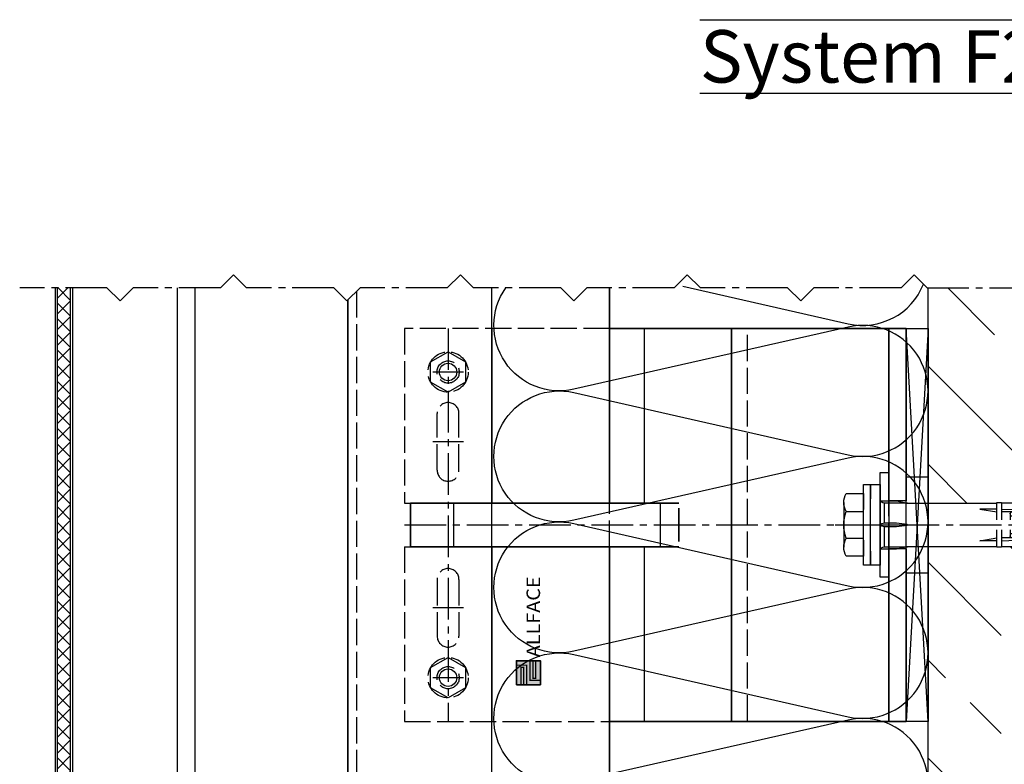
# Model space of a CAD drawing. Units: millimetres. Extents: x -4922 to 8094, y -1069 to 4012.
# Drawn here: x -64 to 162, y -707 to -537 of the extents above; entities that cross this region are included whole.
import ezdxf
from ezdxf.enums import TextEntityAlignment as Align

# ---------------------------------------------------------------- set-up
doc = ezdxf.new("R2010")
doc.units = ezdxf.units.MM
doc.header["$LTSCALE"] = 0.5
doc.linetypes.add('ACAD_ISO02W100', pattern=[15, 12, -3])
doc.linetypes.add('MITTE2', pattern=[28.575, 19.05, -3.175, 3.175, -3.175])
doc.layers.get('0').update_dxf_attribs({"color": 9, "lineweight": 35})
for name, color, linetype, lineweight in [('Allface-Accessories', 200, 'Continuous', 30), ('Allface-Alu-Profiles', 7, 'Continuous', 35), ('Allface-Building', 5, 'Continuous', 30), ('Allface-Hidden', 54, 'ACAD_ISO02W100', 25), ('Allface-Plastics', 30, 'Continuous', 30), ('Allface-Text', 193, 'Continuous', 30)]:
    doc.layers.add(name, color=color, linetype=linetype, lineweight=lineweight)
for name, color, linetype in [('Allface-Alu-Profiles-hidden', 253, 'ACAD_ISO02W100'), ('Allface-Centerlines', 1, 'MITTE2'), ('Allface-Hatch', 4, 'Continuous'), ('Allface-Isolation', 40, 'Continuous')]:
    doc.layers.add(name, color=color, linetype=linetype)
doc.styles.add('Allfacetitle', font='ARIAL.TTF', dxfattribs={"width": 1.4})

# ---------------------------------------------------------------- blocks, each defined once
blk = doc.blocks.new('Fischer SXS10x80 F US')
at = {"color": 7, "linetype": 'Continuous'}
for p, q in [((0, 9.25), (0, -9.25)), ((2.2, 9.25), (0, 9.25)), ((2.2, -9.25), (2.2, 9.25)), ((2.2, 9.25), (2.2, 6)), ((3.8, 9.25), (2.2, 9.25)), ((3.8, -9.25), (3.8, 9.25)), ((7.8, 7.19), (3.8, 7.19)), ((3.8, 7.19), (3.8, 3.5)), ((-87.11, 5), (-90, 0)), ((-77.8, 5), (-87.11, 5)), ((-87.11, -5), (-87.11, 5)), ((-77.8, 3.96), (-75.57, 5.25)), ((-75.57, -5.25), (-75.57, 5.25)), ((-74.95, 3.97), (-71.82, 5.25)), ((-71.82, 3.62), (-71.82, 5.25)), ((-71.82, 5.25), (-70.57, 5.25)), ((-66.82, 5.25), (-69.94, 3.97)), ((-66.82, 3.62), (-66.82, 5.25)), ((-66.82, 5.25), (-65.57, 5.25)), ((-61.82, 5.25), (-64.95, 3.97)), ((-61.82, 3.62), (-61.82, 5.25)), ((-61.82, 5.25), (-60.57, 5.25)), ((-56.82, 5.25), (-59.94, 3.97)), ((-56.82, 3.62), (-56.82, 5.25)), ((-56.82, 5.25), (-55.57, 5.25)), ((-51.82, 5.25), (-54.95, 3.97)), ((-51.82, 3.62), (-51.82, 5.25)), ((-51.82, 5.25), (-50.57, 5.25)), ((-46.82, 5.25), (-49.94, 3.97)), ((-46.82, 3.62), (-46.82, 5.25)), ((-46.82, 5.25), (-45.57, 5.25)), ((-41.82, 5.25), (-44.95, 3.97)), ((-41.82, 3.62), (-41.82, 5.25)), ((-41.82, 5.25), (-40.57, 5.25)), ((-36.82, 5.25), (-39.94, 3.97)), ((-35.57, 5.25), (-36.82, 5.25)), ((-36.82, 3.62), (-36.82, 5.25)), ((-34.79, 4.18), (-32.77, 5.11)), ((-32.77, 3.44), (-32.77, 5.11)), ((-32.77, 5.11), (-32.77, 3.62)), ((-32.77, 5.11), (-31.97, 5.11)), ((-31.97, 5.11), (-31.97, 5)), ((-31.97, 5), (-27.8, 5)), ((-27.8, 5.1), (-27.8, 1.15)), ((-26.8, 5.1), (-27.8, 5.1)), ((-26.8, 1.15), (-26.8, 5.1)), ((-5.8, 5), (-26.8, 5)), ((-3.74, 5.53), (-6.3, 5)), ((-6.3, 5), (-1, 5)), ((-0.12, 5.53), (-3.74, 5.53)), ((-1, 0.41), (-1, 5)), ((8.3, 5.13), (8.3, -5.13)), ((-77.8, -3.97), (-77.8, 3.96)), ((-40.3, 3), (-74.8, 3)), ((-73.94, 3.62), (-71.82, 3.62)), ((-69.3, 3), (-69.3, 2)), ((-68.94, 3.62), (-66.82, 3.62)), ((-68.3, 2), (-68.3, 3)), ((-63.94, 3.62), (-61.82, 3.62)), ((-58.94, 3.62), (-56.82, 3.62)), ((-55.3, 3), (-55.3, 2)), ((-54.3, 2), (-54.3, 3)), ((-53.94, 3.62), (-51.82, 3.62)), ((-48.94, 3.62), (-46.82, 3.62)), ((-43.94, 3.62), (-41.82, 3.62)), ((-41.3, 3), (-41.3, 2)), ((-40.3, 2), (-40.3, 3)), ((-38.94, 3.62), (-36.82, 3.62)), ((-27.8, 3.62), (-32.77, 3.44)), ((-30.3, 3), (-27.8, 3)), ((-29.8, 2.7), (-29.8, 1.15)), ((-26.8, 3.62), (-22.85, 3.62)), ((-22.85, 3.62), (-26.8, 3)), ((3.8, -3.5), (3.8, 3.5)), ((7.8, 3.07), (3.8, 3.07)), ((-90, 0), (-87.11, -5)), ((-85.2, 0), (-77.8, 1.98)), ((-85.2, 0), (-77.8, -1.98)), ((-82.84, 1.09), (-83.16, 0.36)), ((-83.16, 0.36), (-82.87, -0.6)), ((-82.47, 0.47), (-82.84, 1.09)), ((-82.52, -1.2), (-82.84, 1.09)), ((-82.15, -0.81), (-82.47, 0.47)), ((-79.84, 1.89), (-80.16, 1.17)), ((-80.16, 1.17), (-79.44, -1.4)), ((-79.47, 1.28), (-79.84, 1.89)), ((-79.84, 1.89), (-79.09, -2)), ((-78.72, -1.61), (-79.47, 1.28)), ((-74.8, 2), (-29.8, 2)), ((-40.45, -2), (-40.45, 2)), ((-30.8, 2), (-30.8, 1.15)), ((0, 0), (-6.3, 0)), ((-6.21, 0.1), (-3.74, 0.41)), ((-3.74, 0.41), (-1, 0.41)), ((-1, 0.41), (0, 0.14)), ((-82.87, -0.6), (-82.52, -1.2)), ((-82.52, -1.2), (-82.15, -0.81)), ((-79.44, -1.4), (-79.09, -2)), ((-79.09, -2), (-78.72, -1.61)), ((-29.8, -2), (-74.8, -2)), ((-69.3, -2), (-69.3, -3)), ((-68.3, -3), (-68.3, -2)), ((-55.3, -3), (-55.3, -2)), ((-54.3, -2), (-54.3, -3)), ((-41.3, -3), (-41.3, -2)), ((-40.3, -3), (-40.3, -2)), ((-30.8, -1.15), (-30.8, -2)), ((-29.8, -1.15), (-29.8, -2.7)), ((-27.8, -1.15), (-27.8, -5.1)), ((-26.8, -5.1), (-26.8, -1.15)), ((-3.74, -0.41), (-6.21, -0.1)), ((-1, -0.41), (-3.74, -0.41)), ((0, -0.14), (-1, -0.41)), ((-1, -5), (-1, -0.41)), ((-75.57, -5.25), (-77.8, -3.97)), ((-71.82, -5.25), (-74.95, -3.97)), ((-74.8, -3), (-40.3, -3)), ((-71.82, -3.63), (-73.94, -3.63)), ((-71.82, -5.25), (-71.82, -3.63)), ((-66.82, -5.25), (-69.94, -3.97)), ((-68.94, -3.63), (-66.82, -3.63)), ((-66.82, -3.63), (-66.82, -5.25)), ((-61.82, -5.25), (-64.95, -3.97)), ((-61.82, -3.63), (-63.94, -3.63)), ((-61.82, -3.63), (-61.82, -5.25)), ((-56.82, -5.25), (-59.94, -3.97)), ((-56.82, -3.63), (-58.94, -3.63)), ((-56.82, -5.25), (-56.82, -3.63)), ((-51.82, -5.25), (-54.95, -3.97)), ((-51.82, -3.63), (-53.94, -3.63)), ((-51.82, -3.63), (-51.82, -5.25)), ((-46.82, -5.25), (-49.94, -3.97)), ((-46.82, -3.63), (-48.94, -3.63)), ((-46.82, -5.25), (-46.82, -3.63)), ((-41.82, -5.25), (-44.95, -3.97)), ((-41.82, -3.63), (-43.94, -3.63)), ((-41.82, -3.63), (-41.82, -5.25)), ((-39.94, -3.97), (-36.82, -5.25)), ((-36.82, -3.63), (-38.94, -3.63)), ((-36.82, -5.25), (-36.82, -3.63)), ((-34.79, -4.18), (-32.77, -5.11)), ((-32.77, -3.63), (-33.94, -3.63)), ((-27.8, -3.63), (-32.77, -3.44)), ((-32.77, -5.11), (-32.77, -3.63)), ((-30.3, -3), (-27.8, -3)), ((-22.85, -3.63), (-26.8, -3)), ((-26.8, -3.63), (-22.85, -3.63)), ((7.8, -3.08), (3.8, -3.08)), ((3.8, -3.5), (3.8, -7.19)), ((-87.11, -5), (-77.8, -5)), ((-70.57, -5.25), (-71.82, -5.25)), ((-65.57, -5.25), (-66.82, -5.25)), ((-60.57, -5.25), (-61.82, -5.25)), ((-55.57, -5.25), (-56.82, -5.25)), ((-50.57, -5.25), (-51.82, -5.25)), ((-45.57, -5.25), (-46.82, -5.25)), ((-40.57, -5.25), (-41.82, -5.25)), ((-35.57, -5.25), (-36.82, -5.25)), ((-32.77, -5.11), (-31.97, -5.11)), ((-31.97, -5.11), (-31.97, -5)), ((-31.97, -5), (-27.8, -5)), ((-27.8, -5.1), (-26.8, -5.1)), ((-26.8, -5), (-5.8, -5)), ((-6.3, -5), (-3.74, -5.53)), ((-1, -5), (-6.3, -5)), ((-3.74, -5.53), (-0.12, -5.53)), ((2.2, -6), (2.2, -9.25)), ((3.8, -7.19), (7.8, -7.19)), ((0, -9.25), (2.2, -9.25)), ((2.2, -9.25), (3.8, -9.25))]:
    blk.add_line(p, q, dxfattribs=at)
at = {"color": 1, "linetype": 'MITTE2'}
blk.add_line((10.26, 0), (-92.8, 0), dxfattribs=at)
at = {"color": 7, "linetype": 'Continuous'}
for centre, radius, start, end in [((3.82, 5.13), 4.48, 332.6823, 27.3177), ((-73.94, 5.25), 1.62, 180, 270), ((-68.94, 5.25), 1.62, 180, 270), ((-63.94, 5.25), 1.62, 180, 270), ((-58.94, 5.25), 1.62, 180, 270), ((-53.94, 5.25), 1.62, 180, 270), ((-48.94, 5.25), 1.62, 180, 270), ((-43.94, 5.25), 1.62, 180, 270), ((-38.94, 5.25), 1.62, 180, 270), ((-32.81, 6.45), 3.01, 203.3929, 270.7066), ((-1, 6), 1, 270, 0), ((-74.8, 2.5), 0.5, 90, 270), ((-35.3, -53.81), 57.03, 84.9702, 95.0298), ((-30.3, 2.5), 0.5, 0, 90), ((-1.41, 0), 9.71, 341.5289, 18.4711), ((-6.2, 0), 0.1, 96.9808, 263.0192), ((-74.8, -2.5), 0.5, 90, 270), ((-73.94, -5.25), 1.62, 90, 180), ((-68.94, -5.25), 1.62, 90, 180), ((-63.94, -5.25), 1.62, 90, 180), ((-58.94, -5.25), 1.62, 90, 180), ((-53.94, -5.25), 1.62, 90, 180), ((-48.94, -5.25), 1.62, 90, 180), ((-43.94, -5.25), 1.62, 90, 180), ((-38.94, -5.25), 1.62, 90, 180), ((-35.3, 53.81), 57.03, 264.9702, 275.0298), ((-32.81, -6.45), 3.01, 89.2934, 156.6071), ((-30.3, -2.5), 0.5, 270, 0), ((3.82, -5.13), 4.48, 332.6823, 27.3177), ((-1, -6), 1, 0, 90)]:
    blk.add_arc(centre, radius, start, end, dxfattribs=at)

msp = doc.modelspace()

# ---------------------------------------------------------------- hatches: boundary and pattern name
h = msp.add_hatch(color=250)
h.paths.add_polyline_path([(55.80371, -687.87562), (55.80371, -688.87562), (52.65371, -688.87562), (52.65371, -684.37562), (50.30371, -684.37562), (50.30371, -683.37562), (53.45371, -683.37562), (53.45371, -687.87562)])
h.paths.add_polyline_path([(54.10371, -683.37562), (54.10371, -687.37562), (54.75371, -687.37562), (54.75371, -683.37562), (55.80371, -683.37562), (55.80371, -687.87562), (53.45371, -687.87562), (53.45371, -683.37562)])
h.paths.add_polyline_path([(54.75371, -683.37562), (54.75371, -687.37562), (54.10371, -687.37562), (54.10371, -683.37562)], flags=17)
h.paths.add_polyline_path([(52.65371, -684.37562), (52.65371, -688.87562), (52.00371, -688.87562), (52.00371, -684.87562), (51.35371, -684.87562), (51.35371, -688.87562), (50.30371, -688.87562), (50.30371, -684.37562)], flags=17)
h.paths.add_polyline_path([(52.00371, -684.87562), (52.00371, -688.87562), (51.35371, -688.87562), (51.35371, -684.87562)], flags=16)
at = {"layer": 'Allface-Hatch'}
h = msp.add_hatch(dxfattribs=at)
h.set_pattern_fill('ANSI37', color=256, scale=0.8, style=0)
h.set_pattern_definition([(45, (-777.4253, -1804.2337), (-1.796051, 1.796051), []), (135, (-777.4253, -1804.2337), (-1.796051, -1.796051), [])])
h.paths.add_polyline_path([(-54.85432, -756.44389, 0.12397901), (-54.73505, -756.91752), (-51.85432, -754.03679), (-51.85432, -597.9685), (-54.85432, -597.9685)])
h.paths.add_polyline_path([(-16.25432, -757.44389), (-16.25432, -754.44389), (-51.44722, -754.44389), (-54.32795, -757.32462, 0.12397901), (-53.85432, -757.44389)])
h.paths.add_polyline_path([(3.64568, -757.44389), (3.64568, -754.44389), (-5.25432, -754.44389), (-5.25432, -757.44389)])
h = msp.add_hatch(dxfattribs=at)
h.set_pattern_fill('ANSI33', color=256, scale=5, angle=90, style=0)
h.set_pattern_definition([(135, (-777.425, -1804.234), (-22.45064, -22.45064), []), (135, (-777.425, -1781.783), (-22.45064, -22.45064), [15.875, -7.9375])])
h.paths.add_polyline_path([(314.43654, -597.9685), (144.64568, -597.9685), (144.64568, -647.24374), (160.44567, -647.24374), (160.44567, -647.14374), (161.44567, -647.14374), (161.44567, -647.24374), (165.61567, -647.24374), (165.61567, -647.13306), (166.41568, -647.13306), (166.41568, -647.13306), (168.43879, -648.0608, 0.110966006), (169.21567, -646.99374), (170.46567, -646.99374), (173.59001, -648.27512, 0.231096576), (174.21567, -646.99374), (175.46567, -646.99374), (178.59274, -648.27299, 0.230535927), (179.21567, -646.99374), (180.46567, -646.99374), (183.59001, -648.27512, 0.231096634), (184.21567, -646.99374), (185.46567, -646.99374), (188.59274, -648.27299, 0.230535927), (189.21567, -646.99374), (190.46567, -646.99374), (193.59001, -648.27512, 0.231096634), (194.21567, -646.99374), (195.46567, -646.99374), (198.59274, -648.27299, 0.230535927), (199.21567, -646.99374), (200.46567, -646.99374), (203.59001, -648.27512, 0.231096634), (204.21567, -646.99374), (205.46567, -646.99374), (208.59274, -648.27299, 0.230535927), (209.21567, -646.99374), (211.44567, -648.27874), (211.44567, -650.26091), (213.24921, -650.74417), (213.48764, -650.35143), (213.71164, -650.86807), (216.24921, -651.54801), (216.48764, -651.15528), (216.71164, -651.67192), (218.84568, -652.24374), (220.75892, -652.24374), (220.75892, -647.24374), (223.64568, -652.24374), (223.64568, -652.24374), (220.75892, -657.24374), (220.75892, -652.24374), (218.84567, -652.24374), (216.49645, -652.87321), (216.16722, -653.44345), (215.79933, -653.06), (212.98683, -653.81361), (212.73644, -654.2473), (212.45665, -653.95567), (211.44567, -654.22656), (211.44567, -656.20874), (209.21567, -657.49374, 0.230535927), (208.59274, -656.21448), (205.46567, -657.49374), (204.21567, -657.49374, 0.231096634), (203.59001, -656.21235), (200.46567, -657.49374), (199.21567, -657.49374, 0.230535927), (198.59274, -656.21448), (195.46567, -657.49374), (194.21567, -657.49374, 0.231096634), (193.59001, -656.21235), (190.46567, -657.49374), (189.21567, -657.49374, 0.230535927), (188.59274, -656.21448), (185.46567, -657.49374), (184.21567, -657.49374, 0.231096634), (183.59001, -656.21235), (180.46567, -657.49374), (179.21567, -657.49374, 0.230535927), (178.59274, -656.21448), (175.46567, -657.49374), (174.21567, -657.49374, 0.231096634), (173.59001, -656.21235), (170.46567, -657.49374), (169.21567, -657.49374, 0.110965976), (168.43879, -656.42667), (166.41567, -657.35441), (165.61567, -657.35441), (165.61567, -657.24374), (161.44567, -657.24374), (161.44567, -657.34374), (160.44567, -657.34374), (160.44567, -657.24374), (144.64568, -657.24374), (144.64568, -697.24374), (144.64568, -752.24374), (239.64568, -752.24374), (239.64568, -736.44374), (239.54568, -736.44374), (239.54568, -735.44374), (239.64568, -735.44374), (239.64568, -731.27374), (239.535, -731.27374), (239.535, -730.47374), (240.46274, -728.45062, 0.110965976), (239.39568, -727.67374), (239.39568, -726.42374), (240.67706, -723.2994, 0.231096634), (239.39568, -722.67374), (239.39568, -721.42374), (240.67493, -718.29667, 0.230535927), (239.39568, -717.67374), (239.39568, -716.42374), (240.67706, -713.2994, 0.231096634), (239.39568, -712.67374), (239.39568, -711.42374), (240.67493, -708.29667, 0.230535927), (239.39568, -707.67374), (239.39568, -706.42374), (240.67706, -703.2994, 0.231096634), (239.39568, -702.67374), (239.39568, -701.42374), (240.67493, -698.29667, 0.230535927), (239.39568, -697.67374), (239.39568, -696.42374), (240.67706, -693.2994, 0.231096634), (239.39568, -692.67374), (239.39568, -691.42374), (240.67493, -688.29667, 0.230535927), (239.39568, -687.67374), (240.68068, -685.44374), (242.66285, -685.44374), (242.93374, -684.43277), (242.64212, -684.15297), (243.0758, -683.90258), (243.82941, -681.09008), (243.44596, -680.72219), (244.0162, -680.39296), (244.64568, -678.04374), (244.64568, -676.13049), (239.64568, -676.13049), (244.64568, -673.24374), (244.64568, -673.24374), (249.64568, -676.13049), (244.64568, -676.13049), (244.64568, -678.04373), (245.21749, -680.17778), (245.73413, -680.40177), (245.3414, -680.64021), (246.02134, -683.17778), (246.53798, -683.40177), (246.14525, -683.64021), (246.6285, -685.44374), (248.61068, -685.44374), (249.89568, -687.67374, 0.230535927), (248.61642, -688.29667), (249.89568, -691.42374), (249.89568, -692.67374, 0.231096634), (248.61429, -693.2994), (249.89568, -696.42374), (249.89568, -697.67374, 0.230535927), (248.61642, -698.29667), (249.89568, -701.42374), (249.89568, -702.67374, 0.231096634), (248.61429, -703.2994), (249.89568, -706.42374), (249.89568, -707.67374, 0.230535927), (248.61642, -708.29667), (249.89568, -711.42374), (249.89568, -712.67374, 0.231096634), (248.61429, -713.2994), (249.89568, -716.42374), (249.89568, -717.67374, 0.230535927), (248.61642, -718.29667), (249.89568, -721.42374), (249.89568, -722.67374, 0.231096576), (248.61429, -723.2994), (249.89568, -726.42374), (249.89568, -726.42374), (249.89568, -727.67374, 0.110966006), (248.82861, -728.45062), (249.75635, -730.47374), (249.75635, -730.47374), (249.75635, -731.27374), (249.64568, -731.27374), (249.64568, -735.44374), (249.74568, -735.44374), (249.74568, -736.44374), (249.64568, -736.44374), (249.64568, -752.24374), (289.64568, -752.24374), (314.43654, -752.24374)])
h.paths.add_polyline_path([(180.06544, -660.27894), (161.40376, -660.27894), (161.40376, -744.06564), (180.06544, -744.06564)], flags=16)
h.paths.add_polyline_path([(168.57782, -661.49692), (176.65399, -661.49692), (176.65399, -673.49692), (168.57782, -673.49692)], flags=8)
h.paths.add_polyline_path([(163.14377, -729.44764), (176.54377, -729.44764), (176.54377, -741.44922), (163.14377, -741.44922)], flags=8)
h.paths.add_polyline_path([(169.05041, -714.38891), (176.58178, -714.38891), (176.58178, -726.38891), (169.05041, -726.38891)], flags=8)
h.paths.add_polyline_path([(168.83313, -680.41726), (174.43313, -680.41726), (174.43313, -692.41726), (168.83313, -692.41726)], flags=8)
h.paths.add_polyline_path([(168.57184, -696.99934), (176.45546, -696.99934), (176.45546, -709.00092), (168.57184, -709.00092)], flags=8)

# ---------------------------------------------------------------- linework, layer by layer
at = {"color": 250}
msp.add_lwpolyline([(50.30371, -688.87562), (50.30371, -683.37562), (55.80371, -683.37562), (55.80371, -688.87562)], close=True, dxfattribs=at)
at = {"color": 6, "const_width": 0.3}
for points in [[(55.80371, -687.87562), (53.45371, -687.87562), (53.45371, -683.37562)], [(54.75371, -683.37562), (54.75371, -687.37562), (54.10371, -687.37562), (54.10371, -683.37562)], [(50.30371, -684.37562), (52.65371, -684.37562), (52.65371, -688.87562)], [(51.35371, -688.87562), (51.35371, -684.87562), (52.00371, -684.87562), (52.00371, -688.87562)]]:
    msp.add_lwpolyline(points, dxfattribs=at)
at = {"layer": 'Allface-Accessories'}
msp.add_lwpolyline([(133.64568, -664.24374), (133.64568, -640.24374), (135.64568, -640.24374), (135.64568, -664.24374)], close=True, dxfattribs=at)
for centre in [(34.64568, -617.24374), (34.64568, -687.24374)]:
    msp.add_circle(centre, 2, dxfattribs=at)
at = {"layer": 'Allface-Alu-Profiles'}
for p, q in [((71.64568, -647.24374), (71.64568, -597.9685)), ((11.64568, -600.78619), (11.64568, -871.1016)), ((139.64568, -607.24374), (71.64568, -607.24374)), ((99.57891, -697.24374), (99.57891, -607.24374)), ((135.64568, -646.74374), (135.64568, -607.24374)), ((139.64568, -646.74374), (139.64568, -607.24374)), ((26.01572, -647.24374), (87.50379, -647.24374)), ((26.01572, -657.24374), (26.01572, -647.24374)), ((87.50379, -656.05729), (87.50379, -648.43018)), ((26.01572, -657.24374), (87.50379, -657.24374)), ((71.64568, -657.24374), (71.64568, -801.50446)), ((135.64568, -697.24374), (135.64568, -657.74374)), ((139.64568, -697.24374), (139.64568, -657.74374)), ((71.64568, -697.24374), (139.64568, -697.24374))]:
    msp.add_line(p, q, dxfattribs=at)
at = {"layer": 'Allface-Alu-Profiles-hidden'}
for p, q in [((13.64568, -598.78619), (13.64568, -869.1016)), ((71.64568, -607.24374), (24.64568, -607.24374)), ((24.64568, -607.24374), (24.64568, -647.24374)), ((103.2711, -697.24374), (103.2711, -607.24374)), ((32.14568, -639.74374), (32.14568, -626.74374)), ((37.14568, -639.74374), (37.14568, -626.74374)), ((24.64568, -647.24374), (26.01572, -647.24374)), ((71.64568, -657.24374), (71.64568, -647.24374)), ((135.64568, -657.74374), (135.64568, -646.74374)), ((139.64568, -646.74374), (135.64568, -646.74374)), ((139.64568, -657.74374), (139.64568, -646.74374)), ((24.64568, -657.24374), (24.64568, -697.24374)), ((24.64568, -657.24374), (26.01572, -657.24374)), ((139.64568, -657.74374), (135.64568, -657.74374)), ((32.14568, -664.74374), (32.14568, -677.74374)), ((37.14568, -664.74374), (37.14568, -677.74374)), ((24.64568, -697.24374), (71.64568, -697.24374))]:
    msp.add_line(p, q, dxfattribs=at)
for points in [[(139.63777, -650.04477, 0.000176694), (139.64568, -650.03771)], [(139.64568, -657.67703, 0.002573672), (139.53005, -657.57468, 0.002573672)]]:
    msp.add_lwpolyline(points, format="xyb", dxfattribs=at)
for centre in [(34.64568, -617.24374), (34.64568, -687.24374)]:
    msp.add_circle(centre, 2.55, dxfattribs=at)
for centre, start, end in [((34.64568, -626.74374), 0, 180), ((34.64568, -639.74374), 180, 0), ((34.64568, -664.74374), 0, 180), ((34.64568, -677.74374), 180, 0)]:
    msp.add_arc(centre, 2.5, start, end, dxfattribs=at)
at = {"layer": 'Allface-Building'}
for p, q in [((-55.35432, -756.44389), (-55.35432, -597.9685)), ((-54.85432, -756.44389), (-54.85432, -597.9685)), ((-51.85432, -754.03679), (-51.85432, -597.9685)), ((-51.35432, -753.53679), (-51.35432, -597.9685)), ((-27.35432, -753.94389), (-27.35432, -597.9685)), ((-23.35432, -723.74389), (-23.35432, -597.9685)), ((144.64568, -752.24374), (144.64568, -597.9685))]:
    msp.add_line(p, q, dxfattribs=at)
at = {"layer": 'Allface-Centerlines'}
for p, q in [((144.46337, -597.9685), (314.43654, -597.9685)), ((34.64568, -607.24374), (34.64568, -697.24374)), ((38.14568, -617.24374), (31.14568, -617.24374)), ((38.14568, -633.24374), (31.14568, -633.24374)), ((24.64568, -652.24374), (140.64568, -652.24374)), ((38.14568, -671.24374), (31.14568, -671.24374)), ((38.14568, -687.24374), (31.14568, -687.24374))]:
    msp.add_line(p, q, dxfattribs=at)
for points in [[(-11.53663, -597.9685), (-14.53663, -594.9685), (-17.53663, -597.9685), (-37.53663, -597.9685), (-40.53663, -600.9685), (-43.53663, -597.9685), (-63.53663, -597.9685)], [(40.46337, -597.9685), (37.46337, -594.9685), (34.46337, -597.9685), (14.46337, -597.9685), (11.46337, -600.9685), (8.46337, -597.9685), (-11.53663, -597.9685)], [(92.46337, -597.9685), (89.46337, -594.9685), (86.46337, -597.9685), (66.46337, -597.9685), (63.46337, -600.9685), (60.46337, -597.9685), (40.46337, -597.9685)], [(144.46337, -597.9685), (141.46337, -594.9685), (138.46337, -597.9685), (118.46337, -597.9685), (115.46337, -600.9685), (112.46337, -597.9685), (92.46337, -597.9685)]]:
    msp.add_lwpolyline(points, dxfattribs=at)
at = {"layer": 'Allface-Hatch'}
for p, q in [((44.64568, -607.24374), (44.64568, -647.24374)), ((79.64568, -647.24374), (79.64568, -607.24374)), ((144.64568, -697.24374), (139.64568, -607.24374)), ((144.64568, -607.24374), (139.64568, -697.24374)), ((35.93024, -657.24374), (35.93024, -647.24374)), ((83.35377, -657.24374), (83.35377, -647.24374)), ((44.64568, -657.24374), (44.64568, -697.24374)), ((79.64568, -697.24374), (79.64568, -657.24374))]:
    msp.add_line(p, q, dxfattribs=at)
at = {"layer": 'Allface-Hidden'}
for p, q in [((139.64568, -641.24374), (144.64568, -641.24374)), ((139.64568, -663.24374), (144.64568, -663.24374))]:
    msp.add_line(p, q, dxfattribs=at)
for points in [[(38.64568, -619.55314), (34.64568, -621.86254), (30.64568, -619.55314), (30.64568, -614.93434), (34.64568, -612.62493), (38.64568, -614.93434)], [(38.64568, -689.55314), (34.64568, -691.86254), (30.64568, -689.55314), (30.64568, -684.93434), (34.64568, -682.62493), (38.64568, -684.93434)]]:
    msp.add_lwpolyline(points, close=True, dxfattribs=at)
for centre in [(34.64568, -617.24374), (34.64568, -687.24374)]:
    msp.add_circle(centre, 4.6188, dxfattribs=at)
at = {"layer": 'Allface-Isolation'}
msp.add_line((44.64568, -852.24374), (44.64568, -597.9685), dxfattribs=at)
for points in [[(63.46326, -621.94257), (126.32809, -636.19961, 1.252183004), (126.32809, -606.94257), (63.46326, -621.19961, -0.685823548), (47.85766, -597.9685, -0.685823548)], [(88.44097, -597.60723), (126.32809, -606.19961, 0.369735993), (143.59105, -597.09618, 0.369735993)], [(63.46326, -651.94257), (126.32809, -666.19961, 1.252183004), (126.32809, -636.94257), (63.46326, -651.19961, -1.252183004), (63.46326, -621.94257)], [(63.46326, -681.94257), (126.32809, -696.19961, 1.252183004), (126.32809, -666.94257), (63.46326, -681.19961, -1.252183004), (63.46326, -651.94257)], [(63.46326, -711.94257), (126.32809, -726.19961, 1.252183004), (126.32809, -696.94257), (63.46326, -711.19961, -1.252183004), (63.46326, -681.94257)]]:
    msp.add_lwpolyline(points, format="xyb", dxfattribs=at)
at = {"layer": 'Allface-Plastics'}
msp.add_lwpolyline([(139.64568, -697.24374), (139.64568, -607.24374), (144.64568, -607.24374), (144.64568, -697.24374)], close=True, dxfattribs=at)

# ---------------------------------------------------------------- block references
at = {"layer": 'Allface-Accessories', "xscale": -1}
msp.add_blockref('Fischer SXS10x80 F US', (133.64568, -652.24374), dxfattribs=at)

# ---------------------------------------------------------------- texts
at = {"color": 7, "style": 'Allfacetitle', "width": 0.960763}
msp.add_text('ALLFACE', height=3.1, rotation=90, dxfattribs=at).set_placement((55.72266, -682.56423), (55.72266, -664.06423), align=Align.FIT)
at = {"layer": 'Allface-Text', "insert": (92.36165, -538.95184), "char_height": 12, "width": 187.4363666, "attachment_point": 1, "style": 'Allfacetitle'}
msp.add_mtext('{\\L\\OSystem F2.50}', dxfattribs=at)

doc.saveas('drawing.dxf')
